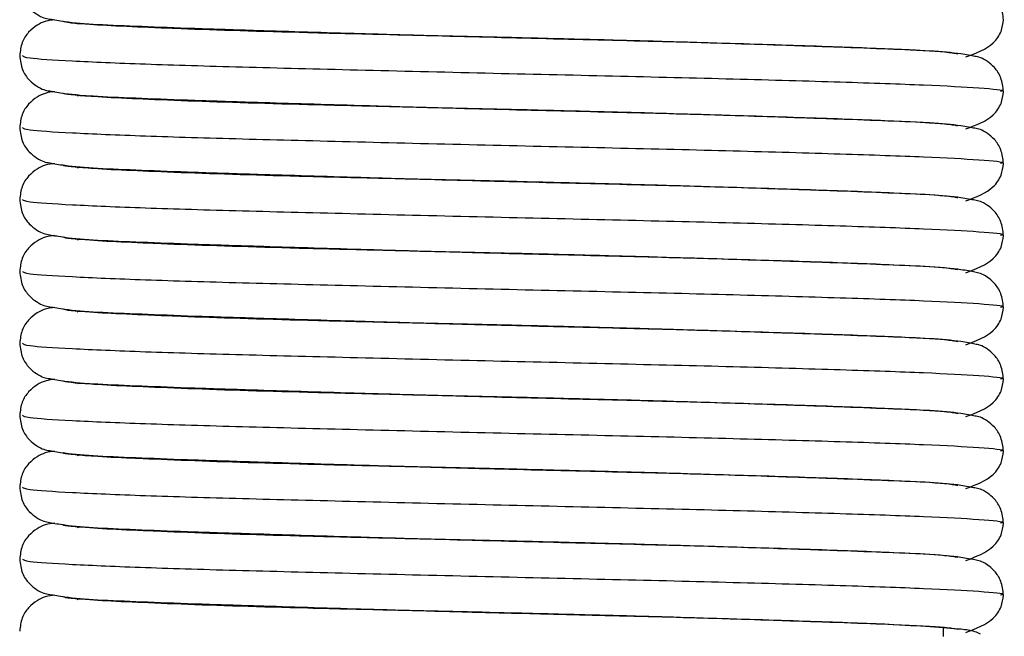
# Model space of a CAD drawing. Units: millimetres. Extents: x 14 to 192, y 66 to 241.
# Drawn here: x 108 to 111, y 190 to 191 of the extents above; entities that cross this region are included whole.
import ezdxf

# ---------------------------------------------------------------- set-up
doc = ezdxf.new("R2010")
doc.units = ezdxf.units.MM

msp = doc.modelspace()

# ---------------------------------------------------------------- linework, layer by layer
at = {"color": 7, "linetype": 'Continuous', "lineweight": 25}
for p, q in [((109.5585, 191.3051), (109.6383, 191.303)), ((109.575, 191.3046), (109.6121, 191.3037)), ((109.6383, 191.303), (109.7025, 191.3016)), ((109.5585, 191.1176), (109.6383, 191.1155)), ((109.575, 191.1171), (109.6121, 191.1162)), ((109.6383, 191.1155), (109.7025, 191.1141)), ((109.5585, 190.9301), (109.6383, 190.928)), ((109.575, 190.9296), (109.6121, 190.9287)), ((109.6383, 190.928), (109.7025, 190.9266)), ((109.5585, 190.7426), (109.6383, 190.7405)), ((109.575, 190.7421), (109.6121, 190.7412)), ((109.6383, 190.7405), (109.7025, 190.7391)), ((109.5585, 190.5551), (109.6383, 190.553)), ((109.575, 190.5546), (109.6121, 190.5537)), ((109.6383, 190.553), (109.7025, 190.5516)), ((109.5585, 190.3676), (109.6383, 190.3655)), ((109.575, 190.3671), (109.6121, 190.3662)), ((109.6383, 190.3655), (109.7025, 190.3641)), ((109.5585, 190.1801), (109.6383, 190.178)), ((109.575, 190.1796), (109.6121, 190.1787)), ((109.6383, 190.178), (109.7025, 190.1766)), ((109.5585, 189.9926), (109.6383, 189.9905)), ((109.575, 189.9921), (109.6121, 189.9912)), ((109.6383, 189.9905), (109.7025, 189.9891)), ((109.5585, 189.8051), (109.6383, 189.803)), ((109.575, 189.8046), (109.6121, 189.8037)), ((109.6383, 189.803), (109.7025, 189.8016)), ((110.7636, 189.7422), (110.7636, 189.7673))]:
    msp.add_line(p, q, dxfattribs=at)
for points, knots in [([(110.9199, 191.3497), (110.9183, 191.3623), (110.9152, 191.3875), (110.8961, 191.4143), (110.8654, 191.4385), (110.8471, 191.4409), (110.782, 191.4542), (110.672, 191.4582), (110.4883, 191.4656), (110.3001, 191.4718), (110.0821, 191.4789), (109.848, 191.4852), (109.7112, 191.4886), (109.6383, 191.4905)], [0, 0, 0, 0, 0.021786, 0.04369, 0.06593, 0.129079, 0.19633, 0.41441, 0.51886, 0.629373, 0.789284, 0.887647, 1, 1, 1, 1]), ([(108.3574, 191.4436), (108.359, 191.4308), (108.3623, 191.4051), (108.3821, 191.3783), (108.4135, 191.3547), (108.4336, 191.352), (108.5039, 191.3392), (108.6201, 191.3348), (108.81, 191.3271), (108.997, 191.3214), (109.209, 191.3148), (109.4087, 191.309), (109.5149, 191.3063), (109.5585, 191.3051)], [0, 0, 0, 0, 0.0243288, 0.0488938, 0.0737761, 0.1424903, 0.2133909, 0.4460086, 0.5565253, 0.668951, 0.8285626, 0.9295198, 1, 1, 1, 1]), ([(108.4491, 191.3493), (108.4412, 191.3488), (108.4228, 191.3476), (108.3868, 191.3278), (108.3616, 191.2917), (108.3588, 191.2679), (108.3574, 191.2561)], [0, 0, 0, 0, 0.276197, 0.645171, 0.825255, 1, 1, 1, 1]), ([(108.4695, 191.3461), (108.471, 191.3453), (108.4777, 191.342), (108.5706, 191.3362), (108.7427, 191.328), (108.9821, 191.3204), (109.264, 191.3127), (109.4707, 191.3073), (109.575, 191.3046)], [0, 0, 0, 0, 0.055226, 0.242877, 0.433788, 0.621438, 0.809088, 1, 1, 1, 1]), ([(110.8219, 191.2525), (110.8487, 191.2626), (110.8895, 191.2779), (110.9161, 191.3193), (110.9186, 191.3396), (110.9199, 191.3497)], [0, 0, 0, 0, 0.491087, 0.745814, 1, 1, 1, 1]), ([(109.6383, 191.303), (109.5361, 191.3054), (109.3523, 191.3096), (109.0518, 191.3167), (108.8143, 191.324), (108.6405, 191.3317), (108.5618, 191.3351), (108.5124, 191.3402), (108.5088, 191.3384), (108.5073, 191.3377)], [0, 0, 0, 0, 0.190923, 0.343522, 0.601412, 0.732569, 0.873965, 0.947789, 1, 1, 1, 1]), ([(109.5585, 191.305), (109.564, 191.3049), (109.6704, 191.3021), (109.886, 191.2969), (110.1806, 191.2893), (110.4406, 191.2811), (110.6418, 191.2735), (110.7683, 191.2669), (110.792, 191.2626), (110.8009, 191.261)], [0, 0, 0, 0, 0.0095831, 0.1857442, 0.3619053, 0.5411281, 0.7172892, 0.8934503, 1, 1, 1, 1]), ([(110.9199, 191.1622), (110.9183, 191.1748), (110.9152, 191.2), (110.8961, 191.2268), (110.8654, 191.251), (110.8471, 191.2534), (110.782, 191.2667), (110.672, 191.2707), (110.4883, 191.2781), (110.3001, 191.2843), (110.0821, 191.2914), (109.848, 191.2977), (109.7112, 191.3011), (109.6383, 191.303)], [0, 0, 0, 0, 0.021786, 0.04369, 0.06593, 0.129079, 0.19633, 0.41441, 0.51886, 0.629373, 0.789284, 0.887647, 1, 1, 1, 1]), ([(108.3574, 191.2561), (108.359, 191.2433), (108.3623, 191.2176), (108.3821, 191.1908), (108.4135, 191.1672), (108.4336, 191.1645), (108.5039, 191.1517), (108.6201, 191.1473), (108.81, 191.1396), (108.997, 191.1339), (109.209, 191.1273), (109.4087, 191.1215), (109.5149, 191.1188), (109.5585, 191.1176)], [0, 0, 0, 0, 0.024329, 0.048894, 0.073776, 0.14249, 0.213391, 0.446009, 0.556525, 0.668951, 0.828563, 0.92952, 1, 1, 1, 1]), ([(108.3645, 191.2561), (108.3669, 191.2541), (108.3725, 191.2495), (108.4839, 191.2424), (108.6727, 191.2342), (108.93, 191.2266), (109.2347, 191.219), (109.5673, 191.2108), (109.9045, 191.2032), (110.2239, 191.1955), (110.5029, 191.1874), (110.7246, 191.1797), (110.8656, 191.1721), (110.9282, 191.166), (110.9148, 191.1628), (110.9124, 191.1623)], [0, 0, 0, 0, 0.065587, 0.148339, 0.23253, 0.315283, 0.398036, 0.482226, 0.564979, 0.647732, 0.731923, 0.814676, 0.897428, 0.981619, 1, 1, 1, 1]), ([(108.4491, 191.1618), (108.4412, 191.1613), (108.4228, 191.1601), (108.3868, 191.1403), (108.3616, 191.1042), (108.3588, 191.0804), (108.3574, 191.0686)], [0, 0, 0, 0, 0.276197, 0.645171, 0.825255, 1, 1, 1, 1]), ([(108.4695, 191.1586), (108.471, 191.1578), (108.4777, 191.1545), (108.5706, 191.1487), (108.7427, 191.1405), (108.9821, 191.1329), (109.264, 191.1252), (109.4707, 191.1198), (109.575, 191.1171)], [0, 0, 0, 0, 0.055226, 0.242877, 0.433788, 0.621438, 0.809088, 1, 1, 1, 1]), ([(109.6383, 191.1155), (109.5361, 191.1179), (109.3523, 191.1221), (109.0518, 191.1292), (108.8143, 191.1365), (108.6405, 191.1442), (108.5618, 191.1476), (108.5124, 191.1527), (108.5088, 191.1509), (108.5073, 191.1502)], [0, 0, 0, 0, 0.1909232, 0.3435221, 0.6014118, 0.7325688, 0.8739655, 0.947789, 1, 1, 1, 1]), ([(110.8219, 191.065), (110.8487, 191.0751), (110.8895, 191.0904), (110.9161, 191.1318), (110.9186, 191.1521), (110.9199, 191.1622)], [0, 0, 0, 0, 0.491087, 0.745814, 1, 1, 1, 1]), ([(109.5585, 191.1175), (109.564, 191.1174), (109.6704, 191.1146), (109.886, 191.1094), (110.1806, 191.1018), (110.4406, 191.0936), (110.6418, 191.086), (110.7683, 191.0794), (110.792, 191.0751), (110.8009, 191.0735)], [0, 0, 0, 0, 0.0095831, 0.1857442, 0.3619053, 0.5411281, 0.7172892, 0.8934503, 1, 1, 1, 1]), ([(110.9199, 190.9747), (110.9183, 190.9873), (110.9152, 191.0125), (110.8961, 191.0393), (110.8654, 191.0635), (110.8471, 191.0659), (110.782, 191.0792), (110.672, 191.0832), (110.4883, 191.0906), (110.3001, 191.0968), (110.0821, 191.1039), (109.848, 191.1102), (109.7112, 191.1136), (109.6383, 191.1155)], [0, 0, 0, 0, 0.021786, 0.04369, 0.06593, 0.129079, 0.19633, 0.41441, 0.51886, 0.629373, 0.789284, 0.887647, 1, 1, 1, 1]), ([(108.3574, 191.0686), (108.359, 191.0558), (108.3623, 191.0301), (108.3821, 191.0033), (108.4135, 190.9797), (108.4336, 190.977), (108.5039, 190.9642), (108.6201, 190.9598), (108.81, 190.9521), (108.997, 190.9464), (109.209, 190.9398), (109.4087, 190.934), (109.5149, 190.9313), (109.5585, 190.9301)], [0, 0, 0, 0, 0.024329, 0.048894, 0.073776, 0.14249, 0.213391, 0.446009, 0.556525, 0.668951, 0.828563, 0.92952, 1, 1, 1, 1]), ([(108.3645, 191.0686), (108.3669, 191.0666), (108.3725, 191.062), (108.4839, 191.0549), (108.6727, 191.0467), (108.93, 191.0391), (109.2347, 191.0315), (109.5673, 191.0233), (109.9045, 191.0157), (110.2239, 191.008), (110.5029, 190.9999), (110.7246, 190.9922), (110.8656, 190.9846), (110.9282, 190.9785), (110.9148, 190.9753), (110.9124, 190.9748)], [0, 0, 0, 0, 0.065587, 0.148339, 0.23253, 0.315283, 0.398036, 0.482226, 0.564979, 0.647732, 0.731923, 0.814676, 0.897428, 0.981619, 1, 1, 1, 1]), ([(108.4491, 190.9743), (108.4412, 190.9738), (108.4228, 190.9726), (108.3868, 190.9528), (108.3616, 190.9167), (108.3588, 190.8929), (108.3574, 190.8811)], [0, 0, 0, 0, 0.276197, 0.645171, 0.825255, 1, 1, 1, 1]), ([(108.4695, 190.9711), (108.471, 190.9703), (108.4777, 190.967), (108.5706, 190.9612), (108.7427, 190.953), (108.9821, 190.9454), (109.264, 190.9377), (109.4707, 190.9323), (109.575, 190.9296)], [0, 0, 0, 0, 0.055226, 0.242877, 0.433788, 0.621438, 0.809088, 1, 1, 1, 1]), ([(109.6383, 190.928), (109.5361, 190.9304), (109.3523, 190.9346), (109.0518, 190.9417), (108.8143, 190.949), (108.6405, 190.9567), (108.5618, 190.9601), (108.5124, 190.9652), (108.5088, 190.9634), (108.5073, 190.9627)], [0, 0, 0, 0, 0.190923, 0.343522, 0.601412, 0.732569, 0.873965, 0.947789, 1, 1, 1, 1]), ([(110.8219, 190.8775), (110.8487, 190.8876), (110.8895, 190.9029), (110.9161, 190.9443), (110.9186, 190.9646), (110.9199, 190.9747)], [0, 0, 0, 0, 0.491087, 0.745814, 1, 1, 1, 1]), ([(109.5585, 190.93), (109.564, 190.9299), (109.6704, 190.9271), (109.886, 190.9219), (110.1806, 190.9143), (110.4406, 190.9061), (110.6418, 190.8985), (110.7683, 190.8919), (110.792, 190.8876), (110.8009, 190.886)], [0, 0, 0, 0, 0.009583, 0.185744, 0.361905, 0.541128, 0.717289, 0.89345, 1, 1, 1, 1]), ([(110.9199, 190.7872), (110.9183, 190.7998), (110.9152, 190.825), (110.8961, 190.8518), (110.8654, 190.876), (110.8471, 190.8784), (110.782, 190.8917), (110.672, 190.8957), (110.4883, 190.9031), (110.3001, 190.9093), (110.0821, 190.9164), (109.848, 190.9227), (109.7112, 190.9261), (109.6383, 190.928)], [0, 0, 0, 0, 0.021786, 0.04369, 0.06593, 0.129079, 0.19633, 0.41441, 0.51886, 0.629373, 0.789284, 0.887647, 1, 1, 1, 1]), ([(108.3574, 190.8811), (108.359, 190.8683), (108.3623, 190.8426), (108.3821, 190.8158), (108.4135, 190.7922), (108.4336, 190.7895), (108.5039, 190.7767), (108.6201, 190.7723), (108.81, 190.7646), (108.997, 190.7589), (109.209, 190.7523), (109.4087, 190.7465), (109.5149, 190.7438), (109.5585, 190.7426)], [0, 0, 0, 0, 0.0243288, 0.0488938, 0.0737761, 0.1424903, 0.2133909, 0.4460086, 0.5565253, 0.668951, 0.8285626, 0.9295198, 1, 1, 1, 1]), ([(108.3645, 190.8811), (108.3669, 190.8791), (108.3725, 190.8745), (108.4839, 190.8674), (108.6727, 190.8592), (108.93, 190.8516), (109.2347, 190.844), (109.5673, 190.8358), (109.9045, 190.8282), (110.2239, 190.8205), (110.5029, 190.8124), (110.7246, 190.8047), (110.8656, 190.7971), (110.9282, 190.791), (110.9148, 190.7878), (110.9124, 190.7873)], [0, 0, 0, 0, 0.065587, 0.148339, 0.23253, 0.315283, 0.398036, 0.482226, 0.564979, 0.647732, 0.731923, 0.814676, 0.897428, 0.981619, 1, 1, 1, 1]), ([(108.4491, 190.7868), (108.4412, 190.7863), (108.4228, 190.7851), (108.3868, 190.7653), (108.3616, 190.7292), (108.3588, 190.7054), (108.3574, 190.6936)], [0, 0, 0, 0, 0.276197, 0.645171, 0.825255, 1, 1, 1, 1]), ([(108.4695, 190.7836), (108.471, 190.7828), (108.4777, 190.7795), (108.5706, 190.7737), (108.7427, 190.7655), (108.9821, 190.7579), (109.264, 190.7502), (109.4707, 190.7448), (109.575, 190.7421)], [0, 0, 0, 0, 0.055226, 0.242877, 0.433788, 0.621438, 0.809088, 1, 1, 1, 1]), ([(110.8219, 190.69), (110.8487, 190.7001), (110.8895, 190.7154), (110.9161, 190.7568), (110.9186, 190.7771), (110.9199, 190.7872)], [0, 0, 0, 0, 0.491087, 0.745814, 1, 1, 1, 1]), ([(109.6383, 190.7405), (109.5361, 190.7429), (109.3523, 190.7471), (109.0518, 190.7542), (108.8143, 190.7615), (108.6405, 190.7692), (108.5618, 190.7726), (108.5124, 190.7777), (108.5088, 190.7759), (108.5073, 190.7752)], [0, 0, 0, 0, 0.190923, 0.343522, 0.601412, 0.732569, 0.873965, 0.947789, 1, 1, 1, 1]), ([(109.5585, 190.7425), (109.564, 190.7424), (109.6704, 190.7396), (109.886, 190.7344), (110.1806, 190.7268), (110.4406, 190.7186), (110.6418, 190.711), (110.7683, 190.7044), (110.792, 190.7001), (110.8009, 190.6985)], [0, 0, 0, 0, 0.009583, 0.185744, 0.361905, 0.541128, 0.717289, 0.89345, 1, 1, 1, 1]), ([(110.9199, 190.5997), (110.9183, 190.6123), (110.9152, 190.6375), (110.8961, 190.6643), (110.8654, 190.6885), (110.8471, 190.6909), (110.782, 190.7042), (110.672, 190.7082), (110.4883, 190.7156), (110.3001, 190.7218), (110.0821, 190.7289), (109.848, 190.7352), (109.7112, 190.7386), (109.6383, 190.7405)], [0, 0, 0, 0, 0.0217865, 0.0436897, 0.0659298, 0.1290785, 0.1963296, 0.4144098, 0.5188598, 0.6293726, 0.7892838, 0.887647, 1, 1, 1, 1]), ([(108.3574, 190.6936), (108.359, 190.6808), (108.3623, 190.6551), (108.3821, 190.6283), (108.4135, 190.6047), (108.4336, 190.602), (108.5039, 190.5892), (108.6201, 190.5848), (108.81, 190.5771), (108.997, 190.5714), (109.209, 190.5648), (109.4087, 190.559), (109.5149, 190.5563), (109.5585, 190.5551)], [0, 0, 0, 0, 0.024329, 0.048894, 0.073776, 0.14249, 0.213391, 0.446009, 0.556525, 0.668951, 0.828563, 0.92952, 1, 1, 1, 1]), ([(108.3645, 190.6936), (108.3669, 190.6916), (108.3725, 190.687), (108.4839, 190.6799), (108.6727, 190.6717), (108.93, 190.6641), (109.2347, 190.6565), (109.5673, 190.6483), (109.9045, 190.6407), (110.2239, 190.633), (110.5029, 190.6249), (110.7246, 190.6172), (110.8656, 190.6096), (110.9282, 190.6035), (110.9148, 190.6003), (110.9124, 190.5998)], [0, 0, 0, 0, 0.065587, 0.148339, 0.23253, 0.315283, 0.398036, 0.482226, 0.564979, 0.647732, 0.731923, 0.814676, 0.897428, 0.981619, 1, 1, 1, 1]), ([(110.8219, 190.5025), (110.8487, 190.5126), (110.8895, 190.5279), (110.9161, 190.5693), (110.9186, 190.5896), (110.9199, 190.5997)], [0, 0, 0, 0, 0.491087, 0.745814, 1, 1, 1, 1]), ([(108.4491, 190.5993), (108.4412, 190.5988), (108.4228, 190.5976), (108.3868, 190.5778), (108.3616, 190.5417), (108.3588, 190.5179), (108.3574, 190.5061)], [0, 0, 0, 0, 0.276197, 0.645171, 0.825255, 1, 1, 1, 1]), ([(108.4695, 190.5961), (108.471, 190.5953), (108.4777, 190.592), (108.5706, 190.5862), (108.7427, 190.578), (108.9821, 190.5704), (109.264, 190.5627), (109.4707, 190.5573), (109.575, 190.5546)], [0, 0, 0, 0, 0.055226, 0.242877, 0.433788, 0.621438, 0.809088, 1, 1, 1, 1]), ([(109.6383, 190.553), (109.5361, 190.5554), (109.3523, 190.5596), (109.0518, 190.5667), (108.8143, 190.574), (108.6405, 190.5817), (108.5618, 190.5851), (108.5124, 190.5902), (108.5088, 190.5884), (108.5073, 190.5877)], [0, 0, 0, 0, 0.190923, 0.343522, 0.601412, 0.732569, 0.873965, 0.947789, 1, 1, 1, 1]), ([(109.5585, 190.555), (109.564, 190.5549), (109.6704, 190.5521), (109.886, 190.5469), (110.1806, 190.5393), (110.4406, 190.5311), (110.6418, 190.5235), (110.7683, 190.5169), (110.792, 190.5126), (110.8009, 190.511)], [0, 0, 0, 0, 0.009583, 0.185744, 0.361905, 0.541128, 0.717289, 0.89345, 1, 1, 1, 1]), ([(110.9199, 190.4122), (110.9183, 190.4248), (110.9152, 190.45), (110.8961, 190.4768), (110.8654, 190.501), (110.8471, 190.5034), (110.782, 190.5167), (110.672, 190.5207), (110.4883, 190.5281), (110.3001, 190.5343), (110.0821, 190.5414), (109.848, 190.5477), (109.7112, 190.5511), (109.6383, 190.553)], [0, 0, 0, 0, 0.021786, 0.04369, 0.06593, 0.129079, 0.19633, 0.41441, 0.51886, 0.629373, 0.789284, 0.887647, 1, 1, 1, 1]), ([(108.3574, 190.5061), (108.359, 190.4933), (108.3623, 190.4676), (108.3821, 190.4408), (108.4135, 190.4172), (108.4336, 190.4145), (108.5039, 190.4017), (108.6201, 190.3973), (108.81, 190.3896), (108.997, 190.3839), (109.209, 190.3773), (109.4087, 190.3715), (109.5149, 190.3688), (109.5585, 190.3676)], [0, 0, 0, 0, 0.024329, 0.048894, 0.073776, 0.14249, 0.213391, 0.446009, 0.556525, 0.668951, 0.828563, 0.92952, 1, 1, 1, 1]), ([(108.3645, 190.5061), (108.3669, 190.5041), (108.3725, 190.4995), (108.4839, 190.4924), (108.6727, 190.4842), (108.93, 190.4766), (109.2347, 190.469), (109.5673, 190.4608), (109.9045, 190.4532), (110.2239, 190.4455), (110.5029, 190.4374), (110.7246, 190.4297), (110.8656, 190.4221), (110.9282, 190.416), (110.9148, 190.4128), (110.9124, 190.4123)], [0, 0, 0, 0, 0.065587, 0.148339, 0.23253, 0.315283, 0.398036, 0.482226, 0.564979, 0.647732, 0.731923, 0.814676, 0.897428, 0.981619, 1, 1, 1, 1]), ([(108.4491, 190.4118), (108.4412, 190.4113), (108.4228, 190.4101), (108.3868, 190.3903), (108.3616, 190.3542), (108.3588, 190.3304), (108.3574, 190.3186)], [0, 0, 0, 0, 0.276197, 0.645171, 0.825255, 1, 1, 1, 1]), ([(108.4695, 190.4086), (108.471, 190.4078), (108.4777, 190.4045), (108.5706, 190.3987), (108.7427, 190.3905), (108.9821, 190.3829), (109.264, 190.3752), (109.4707, 190.3698), (109.575, 190.3671)], [0, 0, 0, 0, 0.055226, 0.242877, 0.433788, 0.621438, 0.809088, 1, 1, 1, 1]), ([(109.6383, 190.3655), (109.5361, 190.3679), (109.3523, 190.3721), (109.0518, 190.3792), (108.8143, 190.3865), (108.6405, 190.3942), (108.5618, 190.3976), (108.5124, 190.4027), (108.5088, 190.4009), (108.5073, 190.4002)], [0, 0, 0, 0, 0.190923, 0.343522, 0.601412, 0.732569, 0.873965, 0.947789, 1, 1, 1, 1]), ([(110.8219, 190.315), (110.8487, 190.3251), (110.8895, 190.3404), (110.9161, 190.3818), (110.9186, 190.4021), (110.9199, 190.4122)], [0, 0, 0, 0, 0.491087, 0.745814, 1, 1, 1, 1]), ([(109.5585, 190.3675), (109.564, 190.3674), (109.6704, 190.3646), (109.886, 190.3594), (110.1806, 190.3518), (110.4406, 190.3436), (110.6418, 190.336), (110.7683, 190.3294), (110.792, 190.3251), (110.8009, 190.3235)], [0, 0, 0, 0, 0.0095831, 0.1857442, 0.3619053, 0.5411281, 0.7172892, 0.8934503, 1, 1, 1, 1]), ([(110.9199, 190.2247), (110.9183, 190.2373), (110.9152, 190.2625), (110.8961, 190.2893), (110.8654, 190.3135), (110.8471, 190.3159), (110.782, 190.3292), (110.672, 190.3332), (110.4883, 190.3406), (110.3001, 190.3468), (110.0821, 190.3539), (109.848, 190.3602), (109.7112, 190.3636), (109.6383, 190.3655)], [0, 0, 0, 0, 0.021786, 0.04369, 0.06593, 0.129079, 0.19633, 0.41441, 0.51886, 0.629373, 0.789284, 0.887647, 1, 1, 1, 1]), ([(108.3574, 190.3186), (108.359, 190.3058), (108.3623, 190.2801), (108.3821, 190.2533), (108.4135, 190.2297), (108.4336, 190.227), (108.5039, 190.2142), (108.6201, 190.2098), (108.81, 190.2021), (108.997, 190.1964), (109.209, 190.1898), (109.4087, 190.184), (109.5149, 190.1813), (109.5585, 190.1801)], [0, 0, 0, 0, 0.024329, 0.048894, 0.073776, 0.14249, 0.213391, 0.446009, 0.556525, 0.668951, 0.828563, 0.92952, 1, 1, 1, 1]), ([(108.3645, 190.3186), (108.3669, 190.3166), (108.3725, 190.312), (108.4839, 190.3049), (108.6727, 190.2967), (108.93, 190.2891), (109.2347, 190.2815), (109.5673, 190.2733), (109.9045, 190.2657), (110.2239, 190.258), (110.5029, 190.2499), (110.7246, 190.2422), (110.8656, 190.2346), (110.9282, 190.2285), (110.9148, 190.2253), (110.9124, 190.2248)], [0, 0, 0, 0, 0.065587, 0.148339, 0.23253, 0.315283, 0.398036, 0.482226, 0.564979, 0.647732, 0.731923, 0.814676, 0.897428, 0.981619, 1, 1, 1, 1]), ([(108.4491, 190.2243), (108.4412, 190.2238), (108.4228, 190.2226), (108.3868, 190.2028), (108.3616, 190.1667), (108.3588, 190.1429), (108.3574, 190.1311)], [0, 0, 0, 0, 0.276197, 0.645171, 0.825255, 1, 1, 1, 1]), ([(108.4695, 190.2211), (108.471, 190.2203), (108.4777, 190.217), (108.5706, 190.2112), (108.7427, 190.203), (108.9821, 190.1954), (109.264, 190.1877), (109.4707, 190.1823), (109.575, 190.1796)], [0, 0, 0, 0, 0.055226, 0.242877, 0.433788, 0.621438, 0.809088, 1, 1, 1, 1]), ([(110.8219, 190.1275), (110.8487, 190.1376), (110.8895, 190.1529), (110.9161, 190.1943), (110.9186, 190.2146), (110.9199, 190.2247)], [0, 0, 0, 0, 0.491087, 0.745814, 1, 1, 1, 1]), ([(109.6383, 190.178), (109.5361, 190.1804), (109.3523, 190.1846), (109.0518, 190.1917), (108.8143, 190.199), (108.6405, 190.2067), (108.5618, 190.2101), (108.5124, 190.2152), (108.5088, 190.2134), (108.5073, 190.2127)], [0, 0, 0, 0, 0.190923, 0.343522, 0.601412, 0.732569, 0.873965, 0.947789, 1, 1, 1, 1]), ([(109.5585, 190.18), (109.564, 190.1799), (109.6704, 190.1771), (109.886, 190.1719), (110.1806, 190.1643), (110.4406, 190.1561), (110.6418, 190.1485), (110.7683, 190.1419), (110.792, 190.1376), (110.8009, 190.136)], [0, 0, 0, 0, 0.009583, 0.185744, 0.361905, 0.541128, 0.717289, 0.89345, 1, 1, 1, 1]), ([(110.9199, 190.0372), (110.9183, 190.0498), (110.9152, 190.075), (110.8961, 190.1018), (110.8654, 190.126), (110.8471, 190.1284), (110.782, 190.1417), (110.672, 190.1457), (110.4883, 190.1531), (110.3001, 190.1593), (110.0821, 190.1664), (109.848, 190.1727), (109.7112, 190.1761), (109.6383, 190.178)], [0, 0, 0, 0, 0.021786, 0.04369, 0.06593, 0.129079, 0.19633, 0.41441, 0.51886, 0.629373, 0.789284, 0.887647, 1, 1, 1, 1]), ([(108.3574, 190.1311), (108.359, 190.1183), (108.3623, 190.0926), (108.3821, 190.0658), (108.4135, 190.0422), (108.4336, 190.0395), (108.5039, 190.0267), (108.6201, 190.0223), (108.81, 190.0146), (108.997, 190.0089), (109.209, 190.0023), (109.4087, 189.9965), (109.5149, 189.9938), (109.5585, 189.9926)], [0, 0, 0, 0, 0.024329, 0.048894, 0.073776, 0.14249, 0.213391, 0.446009, 0.556525, 0.668951, 0.828563, 0.92952, 1, 1, 1, 1]), ([(108.3645, 190.1311), (108.3669, 190.1291), (108.3725, 190.1245), (108.4839, 190.1174), (108.6727, 190.1092), (108.93, 190.1016), (109.2347, 190.094), (109.5673, 190.0858), (109.9045, 190.0782), (110.2239, 190.0705), (110.5029, 190.0624), (110.7246, 190.0547), (110.8656, 190.0471), (110.9282, 190.041), (110.9148, 190.0378), (110.9124, 190.0373)], [0, 0, 0, 0, 0.065587, 0.148339, 0.23253, 0.315283, 0.398036, 0.482226, 0.564979, 0.647732, 0.731923, 0.814676, 0.897428, 0.981619, 1, 1, 1, 1]), ([(108.4491, 190.0368), (108.4412, 190.0363), (108.4228, 190.0351), (108.3868, 190.0153), (108.3616, 189.9792), (108.3588, 189.9554), (108.3574, 189.9436)], [0, 0, 0, 0, 0.276197, 0.645171, 0.825255, 1, 1, 1, 1]), ([(110.8219, 189.94), (110.8487, 189.9501), (110.8895, 189.9654), (110.9161, 190.0068), (110.9186, 190.0271), (110.9199, 190.0372)], [0, 0, 0, 0, 0.491087, 0.745814, 1, 1, 1, 1]), ([(108.4695, 190.0336), (108.471, 190.0328), (108.4777, 190.0295), (108.5706, 190.0237), (108.7427, 190.0155), (108.9821, 190.0079), (109.264, 190.0002), (109.4707, 189.9948), (109.575, 189.9921)], [0, 0, 0, 0, 0.055226, 0.242877, 0.433788, 0.621438, 0.809088, 1, 1, 1, 1]), ([(109.6383, 189.9905), (109.5361, 189.9929), (109.3523, 189.9971), (109.0518, 190.0042), (108.8143, 190.0115), (108.6405, 190.0192), (108.5618, 190.0226), (108.5124, 190.0277), (108.5088, 190.0259), (108.5073, 190.0252)], [0, 0, 0, 0, 0.190923, 0.343522, 0.601412, 0.732569, 0.873965, 0.947789, 1, 1, 1, 1]), ([(109.5585, 189.9925), (109.564, 189.9924), (109.6704, 189.9896), (109.886, 189.9844), (110.1806, 189.9768), (110.4406, 189.9686), (110.6418, 189.961), (110.7683, 189.9544), (110.792, 189.9501), (110.8009, 189.9485)], [0, 0, 0, 0, 0.009583, 0.185744, 0.361905, 0.541128, 0.717289, 0.89345, 1, 1, 1, 1]), ([(110.9199, 189.8497), (110.9183, 189.8623), (110.9152, 189.8875), (110.8961, 189.9143), (110.8654, 189.9385), (110.8471, 189.9409), (110.782, 189.9542), (110.672, 189.9582), (110.4883, 189.9656), (110.3001, 189.9718), (110.0821, 189.9789), (109.848, 189.9852), (109.7112, 189.9886), (109.6383, 189.9905)], [0, 0, 0, 0, 0.021786, 0.04369, 0.06593, 0.129079, 0.19633, 0.41441, 0.51886, 0.629373, 0.789284, 0.887647, 1, 1, 1, 1]), ([(108.3574, 189.9436), (108.359, 189.9308), (108.3623, 189.9051), (108.3821, 189.8783), (108.4135, 189.8547), (108.4336, 189.852), (108.5039, 189.8392), (108.6201, 189.8348), (108.81, 189.8271), (108.997, 189.8214), (109.209, 189.8148), (109.4087, 189.809), (109.5149, 189.8063), (109.5585, 189.8051)], [0, 0, 0, 0, 0.024329, 0.048894, 0.073776, 0.14249, 0.213391, 0.446009, 0.556525, 0.668951, 0.828563, 0.92952, 1, 1, 1, 1]), ([(108.3645, 189.9436), (108.3669, 189.9416), (108.3725, 189.937), (108.4839, 189.9299), (108.6727, 189.9217), (108.93, 189.9141), (109.2347, 189.9065), (109.5673, 189.8983), (109.9045, 189.8907), (110.2239, 189.883), (110.5029, 189.8749), (110.7246, 189.8672), (110.8656, 189.8596), (110.9282, 189.8535), (110.9148, 189.8503), (110.9124, 189.8498)], [0, 0, 0, 0, 0.065587, 0.148339, 0.23253, 0.315283, 0.398036, 0.482226, 0.564979, 0.647732, 0.731923, 0.814676, 0.897428, 0.981619, 1, 1, 1, 1]), ([(108.4491, 189.8493), (108.4412, 189.8488), (108.4228, 189.8476), (108.3868, 189.8278), (108.3616, 189.7917), (108.3588, 189.7679), (108.3574, 189.7561)], [0, 0, 0, 0, 0.276197, 0.645171, 0.825255, 1, 1, 1, 1]), ([(108.4695, 189.8461), (108.471, 189.8453), (108.4777, 189.842), (108.5706, 189.8362), (108.7427, 189.828), (108.9821, 189.8204), (109.264, 189.8127), (109.4707, 189.8073), (109.575, 189.8046)], [0, 0, 0, 0, 0.055226, 0.242877, 0.433788, 0.621438, 0.809088, 1, 1, 1, 1]), ([(109.6383, 189.803), (109.5361, 189.8054), (109.3523, 189.8096), (109.0518, 189.8167), (108.8143, 189.824), (108.6405, 189.8317), (108.5618, 189.8351), (108.5124, 189.8402), (108.5088, 189.8384), (108.5073, 189.8377)], [0, 0, 0, 0, 0.190923, 0.343522, 0.601412, 0.732569, 0.873965, 0.947789, 1, 1, 1, 1]), ([(110.8219, 189.7525), (110.8487, 189.7626), (110.8895, 189.7779), (110.9161, 189.8193), (110.9186, 189.8396), (110.9199, 189.8497)], [0, 0, 0, 0, 0.491087, 0.745814, 1, 1, 1, 1]), ([(109.5585, 189.805), (109.564, 189.8049), (109.6113, 189.8036), (109.6597, 189.8025), (109.7025, 189.8014)], [0, 0, 0, 0, 0.115951, 1, 1, 1, 1]), ([(110.8599, 189.7481), (110.8551, 189.7502), (110.8388, 189.7575), (110.7842, 189.7632), (110.6716, 189.7713), (110.4884, 189.7779), (110.3, 189.7843), (110.0821, 189.7914), (109.848, 189.7977), (109.7112, 189.8011), (109.6383, 189.803)], [0, 0, 0, 0, 0.0310293, 0.1058515, 0.3484834, 0.4646925, 0.5876469, 0.7655612, 0.8749982, 1, 1, 1, 1]), ([(109.7025, 189.8014), (109.7628, 189.7999), (109.9262, 189.7959), (110.1807, 189.7893), (110.4406, 189.7811), (110.6418, 189.7735), (110.7683, 189.7669), (110.792, 189.7626), (110.8009, 189.761)], [0, 0, 0, 0, 0.112385, 0.304417, 0.499787, 0.691819, 0.883851, 1, 1, 1, 1])]:
    msp.add_open_spline(points, degree=3, knots=knots, dxfattribs=at)

doc.saveas('drawing.dxf')
